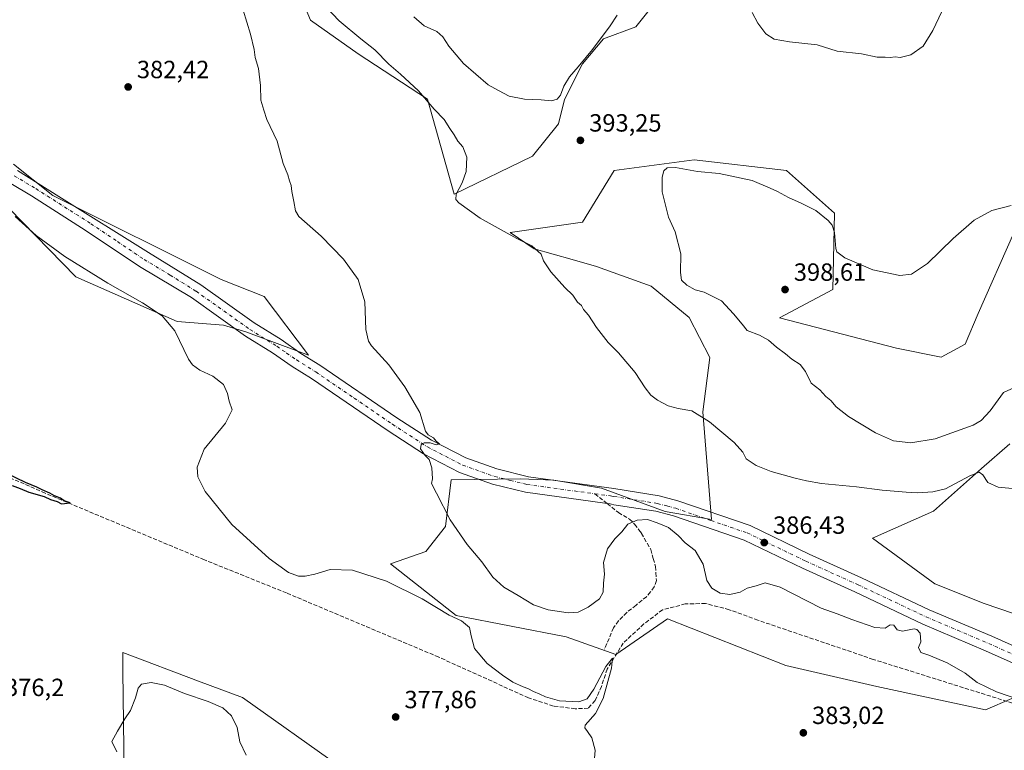
# Model space of a CAD drawing. Units: metres. Extents: x 597475 to 600929, y 4710609 to 4712971.
# Drawn here: x 599155 to 599551, y 4711235 to 4711530 of the extents above; entities that cross this region are included whole.
import ezdxf

# ---------------------------------------------------------------- set-up
doc = ezdxf.new("R2010")
doc.units = ezdxf.units.M
doc.header["$MEASUREMENT"] = 0
doc.linetypes.add('DGN Style 3', pattern=[2.307223458686699, 1.648016756204785, -0.6592067024819142])
doc.linetypes.add('DGN Style 4', pattern=[2.6384748266838614, 1.318413404963828, -0.6592067024819142, 0.001648016756204785, -0.6592067024819142])
for name, color, linetype, lineweight in [('Corriente artificial lineal', 4, 'DGN Style 3', 13), ('Cultivos herbáceos CxS', 92, 'Continuous', 0), ('Curva de nivel maestra', 30, 'Continuous', 30), ('Curva de nivel normal', 30, 'Continuous', 0), ('Matorral CxS', 135, 'Continuous', 0), ('Núcleo urbano CxS', 7, 'Continuous', 0), ('Pista no pavimentada Cxs', 111, 'Continuous', 0), ('Pista no pavimentada eje', 91, 'DGN Style 4', 0), ('Punto de cota en terreno', 7, 'Continuous', 0), ('Rótulo de punto de cota en terreno', 7, 'Continuous', 0), ('Senda', 7, 'DGN Style 3', 0), ('Senda no paivmentada conexión', 7, 'DGN Style 3', 0)]:
    doc.layers.add(name, color=color, linetype=linetype, lineweight=lineweight)
doc.styles.add('Style-Arial', font='txt')

# ---------------------------------------------------------------- blocks, each defined once
blk = doc.blocks.new('*U15')
at = {"layer": 'Matorral CxS', "color": 135, "linetype": 'Continuous', "lineweight": 0}
for points in [[(599418.7027000004, 4711546.410700001, 393.6088000000018), (599402.9990999997, 4711526.6919, 394.0133999999962), (599390.1063000001, 4711521.833100001, 395.5402000000031), (599381.5270999996, 4711511.812100001, 395.7333999999973), (599374.3778999997, 4711497.497300001, 395.2715000000026), (599371.8777000001, 4711487.612299999, 393.9109000000026), (599361.5093, 4711474.592499999, 392.5498999999982), (599329.9370999997, 4711459.3157, 389.4763999999996), (599319.2368999999, 4711497.6337, 390.2946999999986), (599291.3120999997, 4711515.7961, 388.9312999999966), (599272.0100999996, 4711529.396299999, 387.6168000000035), (599259.1430000003, 4711560.174100001, 387.2265000000043)], [(599152.5232999995, 4711471.377699999, 380.2620000000024), (599168.3822999997, 4711458.7555, 381.5424999999959), (599236.1215000004, 4711425.016899999, 384.4233999999997), (599253.4435000002, 4711418.069700001, 384.1394), (599271.3164999997, 4711394.4485, 383.0691999999981), (599246.0191000003, 4711403.842700001, 382.6548999999941), (599237.0012999997, 4711406.616699999, 382.2636999999959), (599218.4145000001, 4711408.049100001, 380.5960999999952), (599177.5456999998, 4711426.093499999, 379.4544000000024), (599139.9342999998, 4711464.580700001, 379.5415000000066)]]:
    blk.add_polyline3d(points, dxfattribs=at)
blk = doc.blocks.new('5PATER')
at = {"layer": 'Núcleo urbano CxS', "linetype": 'Continuous', "lineweight": 0}
h = blk.add_hatch(color=51, dxfattribs=at)
edge = h.paths.add_edge_path()
edge.add_ellipse((0, 0), major_axis=(-0.1095731443231308, -0.1110710700762829), ratio=0.9994222409660322, start_angle=0, end_angle=360)

msp = doc.modelspace()

# ---------------------------------------------------------------- linework, layer by layer
at = {"layer": 'Corriente artificial lineal', "color": 4, "linetype": 'DGN Style 3', "lineweight": 13}
msp.add_polyline3d([(599563.5401, 4711251.610099999, 385.1324000000022), (599498.6201, 4711272.0101, 383.5910000000004), (599452.2200999996, 4711287.770099999, 383.0084999999963), (599440.6601, 4711292.0101, 383.5124999999971), (599431.1001000004, 4711294.5001, 383.1918000000005), (599422.9801000003, 4711294.340100001, 382.4856), (599413.8201000001, 4711291.940099999, 382.3555000000051), (599406.3400999998, 4711286.2601, 382.0013999999938), (599397.9801000003, 4711278.5801, 381.4903000000049), (599391.5000999998, 4711268.100099999, 380.7780999999959), (599389.2200999996, 4711261.140100001, 380.6346999999951), (599386.7001, 4711255.380100001, 380.1692999999942), (599383.8601000002, 4711252.340100001, 380.0139999999956), (599378.6201, 4711252.100099999, 379.9980999999971), (599369.8601000002, 4711253.220100001, 380.0515000000014), (599359.8601000002, 4711256.5001, 379.9539999999979), (599323.7001, 4711272.9001, 379.107799999998), (599262.4200999998, 4711298.7401, 377.9878000000026), (599229.3701, 4711312.0801, 377.116200000004), (599165.2200999996, 4711338.9301, 375.8711000000039), (599124.0100999996, 4711356.9901, 374.8647000000055)], dxfattribs=at)
at = {"layer": 'Cultivos herbáceos CxS', "color": 92, "linetype": 'Continuous', "lineweight": 0}
for points in [[(599259.1430000003, 4711560.174100001, 387.2265000000043), (599272.0100999996, 4711529.396299999, 387.6168000000035), (599291.3120999997, 4711515.7961, 388.9312999999966), (599319.2368999999, 4711497.6337, 390.2946999999986), (599329.9370999997, 4711459.3157, 389.4763999999996), (599361.5093, 4711474.592499999, 392.5498999999982), (599371.8777000001, 4711487.612299999, 393.9109000000026), (599374.3778999997, 4711497.497300001, 395.2715000000026), (599381.5270999996, 4711511.812100001, 395.7333999999973), (599390.1063000001, 4711521.833100001, 395.5402000000031), (599402.9990999997, 4711526.6919, 394.0133999999962), (599418.7027000004, 4711546.410700001, 393.6088000000018)], [(599259.1430000003, 4711560.174100001, 387.2265000000043), (599272.0100999996, 4711529.396299999, 387.6168000000035), (599291.3120999997, 4711515.7961, 388.9312999999966), (599319.2368999999, 4711497.6337, 390.2946999999986), (599329.9370999997, 4711459.3157, 389.4763999999996), (599361.5093, 4711474.592499999, 392.5498999999982), (599371.8777000001, 4711487.612299999, 393.9109000000026), (599374.3778999997, 4711497.497300001, 395.2715000000026), (599381.5270999996, 4711511.812100001, 395.7333999999973), (599390.1063000001, 4711521.833100001, 395.5402000000031), (599402.9990999997, 4711526.6919, 394.0133999999962), (599418.7027000004, 4711546.410700001, 393.6088000000018)], [(599139.9342999998, 4711464.580700001, 379.5415000000066), (599177.5456999998, 4711426.093499999, 379.4544000000024), (599218.4145000001, 4711408.049100001, 380.5960999999952), (599237.0012999997, 4711406.616699999, 382.2636999999959), (599246.0191000003, 4711403.842700001, 382.6548999999941), (599271.3164999997, 4711394.4485, 383.0691999999981), (599253.4435000002, 4711418.069700001, 384.1394), (599236.1215000004, 4711425.016899999, 384.4233999999997), (599168.3822999997, 4711458.7555, 381.5424999999959), (599152.5232999995, 4711471.377699999, 380.2620000000024)], [(599139.9342999998, 4711464.580700001, 379.5415000000066), (599177.5456999998, 4711426.093499999, 379.4544000000024), (599218.4145000001, 4711408.049100001, 380.5960999999952), (599237.0012999997, 4711406.616699999, 382.2636999999959), (599246.0191000003, 4711403.842700001, 382.6548999999941), (599271.3164999997, 4711394.4485, 383.0691999999981), (599253.4435000002, 4711418.069700001, 384.1394), (599236.1215000004, 4711425.016899999, 384.4233999999997), (599168.3822999997, 4711458.7555, 381.5424999999959), (599152.5232999995, 4711471.377699999, 380.2620000000024)], [(599555.2248999998, 4711443.7675, 397.561600000001), (599540.8432999998, 4711411.276500001, 396.587400000004), (599535.6952999998, 4711398.944700001, 397.2010000000009), (599525.9342999998, 4711393.709899999, 397.385500000004), (599508.0613000002, 4711397.289100001, 397.2747999999993), (599460.8784999996, 4711409.4575, 397.4612000000052), (599482.3255000003, 4711420.909299999, 396.8794999999955), (599483.0411, 4711451.6873, 393.8613999999943), (599463.7392999995, 4711468.865499999, 393.4539999999979), (599426.5645000003, 4711473.160700001, 394.1193999999959), (599394.3942999998, 4711468.8661, 393.9523999999947), (599381.5261000004, 4711448.109099999, 392.8931000000011), (599352.4719000002, 4711443.8937, 390.7648999999947), (599362.1410999997, 4711437.2775, 390.4091000000044), (599377.4187000003, 4711432.965299999, 390.7526000000071), (599387.2827000003, 4711430.181299999, 391.1386999999959), (599409.2805000005, 4711422.300899999, 392.9786000000022), (599424.5044999998, 4711409.649700001, 393.0850000000065), (599432.8951000003, 4711393.4967, 392.7410999999993), (599429.9726999998, 4711371.711100001, 390.5004999999946), (599433.5481000004, 4711328.3181, 386.6301999999997), (599414.8031000001, 4711331.5591, 386.5939000000071), (599389.2231000002, 4711340.9345, 387.1975999999996), (599370.0422999999, 4711344.093699999, 387.5987000000023), (599356.5663000002, 4711344.695900001, 387.2296000000061), (599328.6942999996, 4711344.2531, 385.5532999999996), (599326.4329000004, 4711325.485099999, 384.7452999999951), (599318.5698999995, 4711315.464299999, 383.3420999999944), (599304.2717000004, 4711310.454500001, 381.5268999999971), (599330.7225000003, 4711289.6961, 380.434500000003), (599375.0453000005, 4711281.106699999, 382.6714000000065), (599395.0623000005, 4711273.9497, 381.2455000000046), (599415.7944999998, 4711288.2643, 381.972299999994), (599463.5091000004, 4711269.5657, 382.9088000000047), (599500.1518999999, 4711261.0645, 383.6958000000013), (599543.8646999998, 4711251.689099999, 384.6342000000004), (599554.3799000002, 4711256.239900001, 385.3457000000053)], [(599555.2248999998, 4711443.7675, 397.561600000001), (599540.8432999998, 4711411.276500001, 396.587400000004), (599535.6952999998, 4711398.944700001, 397.2010000000009), (599525.9342999998, 4711393.709899999, 397.385500000004), (599508.0613000002, 4711397.289100001, 397.2747999999993), (599460.8784999996, 4711409.4575, 397.4612000000052), (599482.3255000003, 4711420.909299999, 396.8794999999955), (599483.0411, 4711451.6873, 393.8613999999943), (599463.7392999995, 4711468.865499999, 393.4539999999979), (599426.5645000003, 4711473.160700001, 394.1193999999959), (599394.3942999998, 4711468.8661, 393.9523999999947), (599381.5261000004, 4711448.109099999, 392.8931000000011), (599352.4719000002, 4711443.8937, 390.7648999999947), (599362.1410999997, 4711437.2775, 390.4091000000044), (599377.4187000003, 4711432.965299999, 390.7526000000071), (599387.2827000003, 4711430.181299999, 391.1386999999959), (599409.2805000005, 4711422.300899999, 392.9786000000022), (599424.5044999998, 4711409.649700001, 393.0850000000065), (599432.8951000003, 4711393.4967, 392.7410999999993), (599429.9726999998, 4711371.711100001, 390.5004999999946), (599433.5481000004, 4711328.3181, 386.6301999999997), (599414.8031000001, 4711331.5591, 386.5939000000071), (599389.2231000002, 4711340.9345, 387.1975999999996), (599370.0422999999, 4711344.093699999, 387.5987000000023), (599356.5663000002, 4711344.695900001, 387.2296000000061), (599328.6942999996, 4711344.2531, 385.5532999999996), (599326.4329000004, 4711325.485099999, 384.7452999999951), (599318.5698999995, 4711315.464299999, 383.3420999999944), (599304.2717000004, 4711310.454500001, 381.5268999999971), (599330.7225000003, 4711289.6961, 380.434500000003), (599375.0453000005, 4711281.106699999, 382.6714000000065), (599395.0623000005, 4711273.9497, 381.2455000000046), (599415.7944999998, 4711288.2643, 381.972299999994), (599463.5091000004, 4711269.5657, 382.9088000000047), (599500.1518999999, 4711261.0645, 383.6958000000013), (599543.8646999998, 4711251.689099999, 384.6342000000004), (599554.3799000002, 4711256.239900001, 385.3457000000053)], [(599555.1310999999, 4711290.484300001, 386.8886999999959), (599543.2543000003, 4711294.443299999, 386.2437000000064), (599523.4599000001, 4711302.361300001, 386.4149999999936), (599498.3869000003, 4711320.8365, 387.4291999999987), (599522.9080999997, 4711331.6281, 389.2372000000032), (599542.2105, 4711348.8059, 391.3934000000008), (599553.6486999998, 4711358.8267, 392.4988000000012)], [(599553.6486999998, 4711358.8267, 392.4988000000012), (599542.2105, 4711348.8059, 391.3934000000008), (599522.9080999997, 4711331.6281, 389.2372000000032), (599498.3869000003, 4711320.8365, 387.4291999999987), (599523.4599000001, 4711302.361300001, 386.4149999999936), (599543.2543000003, 4711294.443299999, 386.2437000000064), (599555.1310999999, 4711290.484300001, 386.8886999999959)], [(599284.0674999999, 4711228.727700001, 378.3736000000063), (599244.6919, 4711256.6121, 377.5966999999946), (599227.0459000003, 4711263.2523, 377.699099999998), (599196.4681000002, 4711274.758500001, 376.8938999999955), (599196.5657000003, 4711267.213099999, 377.4636000000028), (599197.0992999999, 4711225.9167, 379.4713000000047)], [(599368.9578999998, 4711186.2797, 381.010500000004), (599341.5220999997, 4711204.5253, 379.6156000000047), (599303.9760999996, 4711219.875700001, 378.8181000000041), (599284.0674999999, 4711228.727700001, 378.3736000000063), (599244.6919, 4711256.6121, 377.5966999999946), (599227.0459000003, 4711263.2523, 377.699099999998), (599196.4681000002, 4711274.758500001, 376.8938999999955), (599196.5657000003, 4711267.213099999, 377.4636000000028), (599197.0992999999, 4711225.9167, 379.4713000000047), (599200.8311000001, 4711207.181700001, 379.0247999999993), (599207.5148999998, 4711190.007300001, 380.0625)]]:
    msp.add_polyline3d(points, dxfattribs=at)
at = {"layer": 'Curva de nivel maestra', "color": 30, "linetype": 'Continuous', "lineweight": 30, "elevation": 375, "flags": 128}
msp.add_lwpolyline([(599151.9500000002, 4711341.9801), (599155.2199999997, 4711340.850099999), (599158.6500000004, 4711339.350099999), (599164.8700000001, 4711337.540100001), (599167.4600000001, 4711336.360099999), (599170.0199999996, 4711335.5801), (599171.8799999999, 4711334.590100001), (599175.29, 4711335.0001), (599172.9600000001, 4711335.860099999), (599171.3700000001, 4711336.9301), (599168.9500000002, 4711337.840100001), (599167.0999999996, 4711338.920100001), (599164, 4711340.2401), (599161.9000000004, 4711341.380100001), (599157.3300000001, 4711343.2301), (599146.2699999996, 4711348.4901)], dxfattribs=at)
at = {"layer": 'Curva de nivel normal', "color": 30, "linetype": 'Continuous', "lineweight": 0, "flags": 128}
for points, elevation in [([(599449.8399999999, 4711532.4301), (599452.1200000001, 4711528.1501), (599455.3899999997, 4711523.8201), (599458.75, 4711521.710100001), (599464.8700000001, 4711520.6501), (599476.0800000001, 4711519.5001), (599484.1399999997, 4711516.9301), (599493.9000000004, 4711515.8201), (599500.2300000006, 4711514.4801), (599503.3799999999, 4711514.540100001), (599505.5099999999, 4711514.390100001), (599507.4199999999, 4711514.5701), (599509.4699999997, 4711514.390100001), (599513.75, 4711515.470100001), (599518.7000000002, 4711518.960100001), (599522.6799999997, 4711525.2301), (599532.3600000005, 4711545.7601)], 390), ([(599558.8300000001, 4711340.460100001), (599548.9000000004, 4711341.340100001), (599544.7699999996, 4711343.200099999), (599542.7000000002, 4711346.2401), (599541.3499999996, 4711347.3301), (599537.5800000001, 4711345.840100001), (599527.7999999998, 4711340.620100001), (599522.5800000001, 4711339.520099999), (599516.5099999999, 4711339.020099999), (599511.8399999999, 4711339.360099999), (599502.1799999997, 4711340.130100001), (599491.8399999999, 4711341.460100001), (599477.8399999999, 4711342.790100001), (599471.7400000002, 4711343.9101), (599467.1500000004, 4711344.970100001), (599457.5199999996, 4711347.600099999), (599451.54, 4711350.090100001), (599447.5099999999, 4711352.710100001), (599446.0800000001, 4711355.420100001), (599442.6699999999, 4711359.270099999), (599432.7300000006, 4711367.6601), (599425.54, 4711372.140100001), (599420.0700000003, 4711373.0001), (599416.1299999999, 4711374.0601), (599411.7300000006, 4711376.3201), (599409.1100000005, 4711378.440099999), (599406.8499999996, 4711381.380100001), (599402.8399999999, 4711387.450099999), (599396.0899999999, 4711395.450099999), (599391.9800000006, 4711399.6501), (599387.25, 4711405.6601), (599384.0300000003, 4711410.610099999), (599381.9400000004, 4711412.840100001), (599381.2000000002, 4711414.530099999), (599379.5599999996, 4711415.840100001), (599377.6299999999, 4711418.630100001), (599374.5099999999, 4711421.670100001), (599368.8200000003, 4711428.0701), (599365.9400000004, 4711432.440099999), (599364.9199999999, 4711435.100099999), (599361.2400000002, 4711438.5601), (599355.0999999996, 4711441.440099999), (599350.0999999996, 4711444.300100001), (599340.3799999999, 4711449.6801), (599331.7800000003, 4711455.880100001), (599330.6500000004, 4711457.190099999), (599330.75, 4711459.3201), (599333.2000000002, 4711463.860099999), (599334.7199999997, 4711468.5101), (599335, 4711474.2401), (599333.4500000002, 4711478.360099999), (599331.3899999997, 4711480.630100001), (599329.9600000001, 4711483.190099999), (599328.1600000003, 4711485.7301), (599325.8899999997, 4711489.3201), (599321.8899999997, 4711493.5801), (599315.5, 4711500.890100001), (599308.3399999999, 4711507.620100001), (599303.5499999998, 4711511.630100001), (599297.9600000001, 4711517.420100001), (599292.3600000005, 4711521.840100001), (599283.6500000004, 4711529.110099999), (599278.4199999999, 4711534.610099999)], 390), ([(599558.5, 4711255.380100001), (599548.2400000002, 4711258.940099999), (599540.4500000002, 4711262.6601), (599535.6799999997, 4711266.380100001), (599528.3499999996, 4711270.640100001), (599521.0700000003, 4711273.700099999), (599517.7599999999, 4711274.700099999), (599516.9299999997, 4711276.720100001), (599517.8099999996, 4711279.120100001), (599517.4800000006, 4711282.5001), (599516.2199999997, 4711284.0801), (599515.0800000001, 4711284.3201), (599510.3600000005, 4711283.300100001), (599508.2599999999, 4711283.880100001), (599506.8799999999, 4711285.7301), (599505.4000000004, 4711285.870100001), (599503.4000000004, 4711284.600099999), (599499.2999999998, 4711284.8301), (599490.04, 4711287.9901), (599484.1100000005, 4711290.390100001), (599477.6200000001, 4711292.640100001), (599461.1200000001, 4711301.090100001), (599455.1900000004, 4711302.860099999), (599451.5199999996, 4711301.5601), (599447.8499999996, 4711300.690099999), (599445.0199999996, 4711299.0001), (599440.9000000004, 4711298.170100001), (599437.0599999996, 4711298.6601), (599433.7100000001, 4711300.6501), (599431.6699999999, 4711303.770099999), (599430.1200000001, 4711310.4001), (599426.9199999999, 4711315.880100001), (599422.8600000005, 4711318.9001), (599420.1200000001, 4711321.920100001), (599416.1900000004, 4711325.140100001), (599411.6900000004, 4711327.0001), (599407.7000000002, 4711328.370100001), (599403.5599999996, 4711328.0801), (599399.8499999996, 4711326.460100001), (599397.3700000001, 4711323.340100001), (599394.5700000003, 4711320.5101), (599391.5899999999, 4711316.460100001), (599390.0099999999, 4711311.0101), (599390.4600000001, 4711306.3301), (599390.0800000001, 4711302.6801), (599389.8799999999, 4711299.120100001), (599388.4299999997, 4711296.4301), (599383.8200000003, 4711293.020099999), (599379.7999999998, 4711291.030099999), (599375.8200000003, 4711290.7501), (599367.7400000002, 4711292.0001), (599361.8099999996, 4711293.950099999), (599355.6399999997, 4711297.7601), (599349.8899999997, 4711301.030099999), (599345.5199999996, 4711305.120100001), (599341.1100000005, 4711311.2301), (599335.1900000004, 4711318.2401), (599328.3200000003, 4711328.2401), (599322.7400000002, 4711338.860099999), (599320.79, 4711342.8201), (599321.2400000002, 4711344.690099999), (599320.9000000004, 4711349.0701), (599319.7999999998, 4711352.450099999), (599318.1900000004, 4711354.110099999), (599316.3399999999, 4711356.7601), (599316.5800000001, 4711358.5801), (599317.8099999996, 4711359.2401), (599320.1900000004, 4711359.200099999), (599322.6299999999, 4711358.440099999), (599323.9600000001, 4711358.7501), (599322.6600000003, 4711359.920100001), (599321.6100000005, 4711361.190099999), (599319.5, 4711362.420100001), (599318.4400000004, 4711363.860099999), (599316.1600000003, 4711371.4101), (599310.1100000005, 4711381.700099999), (599303.6600000003, 4711390.610099999), (599296.6900000004, 4711398.200099999), (599295.4100000003, 4711400.1801), (599294.4100000003, 4711404.8101), (599293.9800000006, 4711415.9001), (599291.25, 4711424.940099999), (599285.3200000003, 4711433.140100001), (599276.3399999999, 4711442.420100001), (599267.3200000003, 4711450.360099999), (599266.0199999996, 4711452.600099999), (599265.3300000001, 4711456.420100001), (599264.6200000001, 4711460.440099999), (599264.3099999996, 4711462.7501), (599263.5599999996, 4711464.6801), (599262.8899999997, 4711467.0801), (599261.0599999996, 4711471.7301), (599258.6200000001, 4711480.600099999), (599254.5199999996, 4711489.390100001), (599253.3300000001, 4711493.120100001), (599252.1299999999, 4711497.220100001), (599251.9500000002, 4711503.0801), (599251.1299999999, 4711509.9101), (599249.8499999996, 4711514.4001), (599249.4400000004, 4711517.5101), (599247.9699999997, 4711523.780099999), (599244.9699999997, 4711533.450099999)], 385), ([(599313.6200000001, 4711530.7601), (599317.8700000001, 4711527.120100001), (599322.9400000004, 4711524.840100001), (599325.4199999999, 4711522.620100001), (599327.7400000002, 4711518.960100001), (599333.6699999999, 4711511.9001), (599343.6100000005, 4711503.3201), (599347.7699999996, 4711501.0001), (599352.0199999996, 4711498.780099999), (599358.2599999999, 4711497.5801), (599364.9400000004, 4711497.340100001), (599369.1100000005, 4711496.940099999), (599371.3799999999, 4711497.620100001), (599372.7400000002, 4711499.2301), (599374.1100000005, 4711502.7601), (599376.3300000001, 4711506.620100001), (599379.8700000001, 4711510.550100001), (599385.5800000001, 4711517.620100001), (599392.6900000004, 4711527.090100001), (599395.4900000002, 4711531.4301)], 395.0000000000001), ([(599557.25, 4711382.210100001), (599551.0800000001, 4711379.4001), (599545.7300000006, 4711372.030099999), (599542.0599999996, 4711368.120100001), (599538.8399999999, 4711366.3101), (599523.5300000003, 4711360.780099999), (599513.7599999999, 4711359.190099999), (599506.7400000002, 4711360.020099999), (599499.5199999996, 4711363.2301), (599488.6299999999, 4711369.850099999), (599483.7300000006, 4711373.700099999), (599481.5099999999, 4711376.190099999), (599479.5099999999, 4711377.9001), (599477.1399999997, 4711380.540100001), (599473.6699999999, 4711383.270099999), (599471.3700000001, 4711387.970100001), (599469.1799999997, 4711390.780099999), (599465.9000000004, 4711392.8301), (599463.3499999996, 4711395.090100001), (599459.7300000006, 4711397.7501), (599456.5, 4711400.5601), (599452.79, 4711402.540100001), (599447.9299999997, 4711404.360099999), (599445.8799999999, 4711407.0101), (599442.4000000004, 4711411.100099999), (599437.5800000001, 4711416.4001), (599430.6100000005, 4711419.920100001), (599426.9500000002, 4711420.840100001), (599423.6399999997, 4711422.610099999), (599421.5, 4711424.7401), (599421.0700000003, 4711427.8101), (599421.1500000004, 4711435.2601), (599418.9100000003, 4711444.140100001), (599416.2000000002, 4711450.120100001), (599415.2300000006, 4711453.790100001), (599413.6600000003, 4711460.2501), (599413.6799999997, 4711466.140100001), (599414.3600000005, 4711468.690099999), (599415.6399999997, 4711469.9801), (599419.04, 4711470.0001), (599427.8499999996, 4711468.390100001), (599436.6600000003, 4711467.5801), (599449.8799999999, 4711464.800100001), (599457.0800000001, 4711461.670100001), (599460.0999999996, 4711460.350099999), (599464.5499999998, 4711458.040100001), (599469.6799999997, 4711455.6801), (599475.5099999999, 4711452.770099999), (599480.4699999997, 4711448.6801), (599482.0700000003, 4711446.8201), (599483.0199999996, 4711443.950099999), (599483.5499999998, 4711437.4801), (599484.0499999998, 4711436.0801), (599487.1399999997, 4711433.7301), (599498.54, 4711428.800100001), (599509.3200000003, 4711426.5601), (599514.0800000001, 4711427.0601), (599520.5099999999, 4711431.340100001), (599530.8399999999, 4711441.520099999), (599539.2199999997, 4711448.8101), (599546.3300000001, 4711452.710100001), (599554.2100000001, 4711454.720100001)], 395), ([(599385.9699999997, 4711227.050100001), (599386.6200000001, 4711235.4801), (599385.2999999998, 4711240.420100001), (599383.5599999996, 4711242.9301), (599382.4900000002, 4711244.390100001), (599382.7000000002, 4711245.450099999), (599386.8099999996, 4711250.1601), (599389.9400000004, 4711256.2501), (599393.2800000003, 4711268.420100001), (599393.6200000001, 4711272.4801), (599390.9400000004, 4711269.140100001), (599386.2000000002, 4711260.020099999), (599383.5199999996, 4711256.0601), (599380.1600000003, 4711254.920100001), (599372.3099999996, 4711255.2401), (599366.6399999997, 4711256.9001), (599364.4400000004, 4711258.030099999), (599361.7999999998, 4711259.0001), (599359.54, 4711260.220100001), (599357.6399999997, 4711261.0001), (599353.5300000003, 4711262.790100001), (599349.3700000001, 4711265.630100001), (599343.1399999997, 4711270.4001), (599338.1699999999, 4711276.4301), (599336.7100000001, 4711281.420100001), (599336.0899999999, 4711284.8201), (599332.8600000005, 4711287.5701), (599327.9699999997, 4711289.8201), (599317.0199999996, 4711296.3101), (599302.6600000003, 4711303.4301), (599288.9800000006, 4711307.920100001), (599279.9400000004, 4711308.120100001), (599273.8700000001, 4711306.340100001), (599269.8700000001, 4711305.450099999), (599267.2100000001, 4711305.5001), (599263.2000000002, 4711306.9801), (599255.4600000001, 4711312.6601), (599240.4000000004, 4711326.300100001), (599229.6600000003, 4711339.5601), (599226.6799999997, 4711345.4801), (599226.4199999999, 4711349.4101), (599229.3099999996, 4711356.670100001), (599237.8200000003, 4711367.0801), (599240.54, 4711372.420100001), (599239.2999999998, 4711375.960100001), (599238.7199999997, 4711379.0101), (599237.0199999996, 4711382.6801), (599232.7800000003, 4711386.0101), (599227.54, 4711388.440099999), (599224.5899999999, 4711390.590100001), (599223.0099999999, 4711392.9101), (599217.4199999999, 4711404.3101), (599212.3799999999, 4711410.340100001), (599204.4199999999, 4711415.590100001), (599190.4400000004, 4711423.450099999), (599173.1900000004, 4711434.220100001), (599161.6200000001, 4711442.6601), (599153.1500000004, 4711450.300100001)], 380), ([(599194.1399999997, 4711234.8201), (599192.0800000001, 4711238.880100001), (599194.3700000001, 4711243.130100001), (599197.3700000001, 4711248.120100001), (599199.6600000003, 4711251.460100001), (599201.6500000004, 4711256.460100001), (599202.6799999997, 4711260.340100001), (599204.0899999999, 4711262.030099999), (599207.8600000005, 4711262.6501), (599213.3600000005, 4711261.600099999), (599221.3600000005, 4711258.2601), (599230.8300000001, 4711255.0701), (599236.8300000001, 4711252.420100001), (599240.2999999998, 4711249.3101), (599242.5999999996, 4711244.610099999), (599243.5899999999, 4711238.840100001), (599246.1600000003, 4711233.4101)], 380)]:
    msp.add_lwpolyline(points, dxfattribs=dict(at, elevation=elevation))
at = {"layer": 'Matorral CxS', "color": 135, "linetype": 'Continuous', "lineweight": 0}
for points in [[(599259.1430000003, 4711560.174100001, 387.2265000000043), (599272.0100999996, 4711529.396299999, 387.6168000000035), (599291.3120999997, 4711515.7961, 388.9312999999966), (599319.2368999999, 4711497.6337, 390.2946999999986), (599329.9370999997, 4711459.3157, 389.4763999999996), (599361.5093, 4711474.592499999, 392.5498999999982), (599371.8777000001, 4711487.612299999, 393.9109000000026), (599374.3778999997, 4711497.497300001, 395.2715000000026), (599381.5270999996, 4711511.812100001, 395.7333999999973), (599390.1063000001, 4711521.833100001, 395.5402000000031), (599402.9990999997, 4711526.6919, 394.0133999999962), (599418.7027000004, 4711546.410700001, 393.6088000000018)], [(599139.9342999998, 4711464.580700001, 379.5415000000066), (599177.5456999998, 4711426.093499999, 379.4544000000024), (599218.4145000001, 4711408.049100001, 380.5960999999952), (599237.0012999997, 4711406.616699999, 382.2636999999959), (599246.0191000003, 4711403.842700001, 382.6548999999941), (599271.3164999997, 4711394.4485, 383.0691999999981), (599253.4435000002, 4711418.069700001, 384.1394), (599236.1215000004, 4711425.016899999, 384.4233999999997), (599168.3822999997, 4711458.7555, 381.5424999999959), (599152.5232999995, 4711471.377699999, 380.2620000000024)], [(599554.3799000002, 4711256.239900001, 385.3457000000053), (599543.8646999998, 4711251.689099999, 384.6342000000004), (599500.1518999999, 4711261.0645, 383.6958000000013), (599463.5091000004, 4711269.5657, 382.9088000000047), (599415.7944999998, 4711288.2643, 381.972299999994), (599395.0623000005, 4711273.9497, 381.2455000000046), (599375.0453000005, 4711281.106699999, 382.6714000000065), (599330.7225000003, 4711289.6961, 380.434500000003), (599304.2717000004, 4711310.454500001, 381.5268999999971), (599318.5698999995, 4711315.464299999, 383.3420999999944), (599326.4329000004, 4711325.485099999, 384.7452999999951), (599328.6942999996, 4711344.2531, 385.5532999999996), (599356.5663000002, 4711344.695900001, 387.2296000000061), (599370.0422999999, 4711344.093699999, 387.5987000000023), (599389.2231000002, 4711340.9345, 387.1975999999996), (599414.8031000001, 4711331.5591, 386.5939000000071), (599433.5481000004, 4711328.3181, 386.6301999999997), (599429.9726999998, 4711371.711100001, 390.5004999999946), (599432.8951000003, 4711393.4967, 392.7410999999993), (599424.5044999998, 4711409.649700001, 393.0850000000065), (599409.2805000005, 4711422.300899999, 392.9786000000022), (599387.2827000003, 4711430.181299999, 391.1386999999959), (599377.4187000003, 4711432.965299999, 390.7526000000071), (599362.1410999997, 4711437.2775, 390.4091000000044), (599352.4719000002, 4711443.8937, 390.7648999999947), (599381.5261000004, 4711448.109099999, 392.8931000000011), (599394.3942999998, 4711468.8661, 393.9523999999947), (599426.5645000003, 4711473.160700001, 394.1193999999959), (599463.7392999995, 4711468.865499999, 393.4539999999979), (599483.0411, 4711451.6873, 393.8613999999943), (599482.3255000003, 4711420.909299999, 396.8794999999955), (599460.8784999996, 4711409.4575, 397.4612000000052), (599508.0613000002, 4711397.289100001, 397.2747999999993), (599525.9342999998, 4711393.709899999, 397.385500000004), (599535.6952999998, 4711398.944700001, 397.2010000000009), (599540.8432999998, 4711411.276500001, 396.587400000004), (599555.2248999998, 4711443.7675, 397.561600000001)], [(599555.2248999998, 4711443.7675, 397.561600000001), (599540.8432999998, 4711411.276500001, 396.587400000004), (599535.6952999998, 4711398.944700001, 397.2010000000009), (599525.9342999998, 4711393.709899999, 397.385500000004), (599508.0613000002, 4711397.289100001, 397.2747999999993), (599460.8784999996, 4711409.4575, 397.4612000000052), (599482.3255000003, 4711420.909299999, 396.8794999999955), (599483.0411, 4711451.6873, 393.8613999999943), (599463.7392999995, 4711468.865499999, 393.4539999999979), (599426.5645000003, 4711473.160700001, 394.1193999999959), (599394.3942999998, 4711468.8661, 393.9523999999947), (599381.5261000004, 4711448.109099999, 392.8931000000011), (599352.4719000002, 4711443.8937, 390.7648999999947), (599362.1410999997, 4711437.2775, 390.4091000000044), (599377.4187000003, 4711432.965299999, 390.7526000000071), (599387.2827000003, 4711430.181299999, 391.1386999999959), (599409.2805000005, 4711422.300899999, 392.9786000000022), (599424.5044999998, 4711409.649700001, 393.0850000000065), (599432.8951000003, 4711393.4967, 392.7410999999993), (599429.9726999998, 4711371.711100001, 390.5004999999946), (599433.5481000004, 4711328.3181, 386.6301999999997), (599414.8031000001, 4711331.5591, 386.5939000000071), (599389.2231000002, 4711340.9345, 387.1975999999996), (599370.0422999999, 4711344.093699999, 387.5987000000023), (599356.5663000002, 4711344.695900001, 387.2296000000061), (599328.6942999996, 4711344.2531, 385.5532999999996), (599326.4329000004, 4711325.485099999, 384.7452999999951), (599318.5698999995, 4711315.464299999, 383.3420999999944), (599304.2717000004, 4711310.454500001, 381.5268999999971), (599330.7225000003, 4711289.6961, 380.434500000003), (599375.0453000005, 4711281.106699999, 382.6714000000065), (599395.0623000005, 4711273.9497, 381.2455000000046), (599415.7944999998, 4711288.2643, 381.972299999994), (599463.5091000004, 4711269.5657, 382.9088000000047), (599500.1518999999, 4711261.0645, 383.6958000000013), (599543.8646999998, 4711251.689099999, 384.6342000000004), (599554.3799000002, 4711256.239900001, 385.3457000000053)], [(599553.6486999998, 4711358.8267, 392.4988000000012), (599542.2105, 4711348.8059, 391.3934000000008), (599522.9080999997, 4711331.6281, 389.2372000000032), (599498.3869000003, 4711320.8365, 387.4291999999987), (599523.4599000001, 4711302.361300001, 386.4149999999936), (599543.2543000003, 4711294.443299999, 386.2437000000064), (599555.1310999999, 4711290.484300001, 386.8886999999959)], [(599553.6486999998, 4711358.8267, 392.4988000000012), (599542.2105, 4711348.8059, 391.3934000000008), (599522.9080999997, 4711331.6281, 389.2372000000032), (599498.3869000003, 4711320.8365, 387.4291999999987), (599523.4599000001, 4711302.361300001, 386.4149999999936), (599543.2543000003, 4711294.443299999, 386.2437000000064), (599555.1310999999, 4711290.484300001, 386.8886999999959)], [(599197.0992999999, 4711225.9167, 379.4713000000047), (599196.5657000003, 4711267.213099999, 377.4636000000028), (599196.4681000002, 4711274.758500001, 376.8938999999955), (599227.0459000003, 4711263.2523, 377.699099999998), (599244.6919, 4711256.6121, 377.5966999999946), (599284.0674999999, 4711228.727700001, 378.3736000000063)], [(599368.9578999998, 4711186.2797, 381.010500000004), (599341.5220999997, 4711204.5253, 379.6156000000047), (599303.9760999996, 4711219.875700001, 378.8181000000041), (599284.0674999999, 4711228.727700001, 378.3736000000063), (599244.6919, 4711256.6121, 377.5966999999946), (599227.0459000003, 4711263.2523, 377.699099999998), (599196.4681000002, 4711274.758500001, 376.8938999999955), (599196.5657000003, 4711267.213099999, 377.4636000000028), (599197.0992999999, 4711225.9167, 379.4713000000047), (599200.8311000001, 4711207.181700001, 379.0247999999993), (599207.5148999998, 4711190.007300001, 380.0625)]]:
    msp.add_polyline3d(points, dxfattribs=at)
at = {"layer": 'Pista no pavimentada Cxs', "color": 111, "linetype": 'Continuous', "lineweight": 0}
for points in [[(599574.6001000004, 4711261.790100001, 386.9269000000059), (599543.8901000004, 4711275.4901, 386.5192999999999), (599518.5900999998, 4711286.2401, 386.0031000000017), (599491.2401000002, 4711299.1501, 386.4530999999988), (599470.1401000004, 4711308.6801, 386.3307999999961), (599446.6501000002, 4711319.9901, 386.5329999999958), (599418.1801000005, 4711329.790100001, 386.3188999999985), (599411.1001000004, 4711331.6601, 386.5040000000009), (599394.1841000002, 4711334.262900001, 386.9899000000005), (599393.2901, 4711334.460100001, 387.0397999999986), (599392.6744999997, 4711334.606899999, 387.0736000000034), (599391.5711000003, 4711334.731899999, 387.1187000000064), (599384.8601000002, 4711335.700099999, 387.4135999999999), (599358.6300999997, 4711339.3101, 387.7280000000028), (599345.3101000005, 4711342.5801, 386.959400000007), (599332.0601000005, 4711347.3101, 386.1291000000056), (599317.5601000005, 4711354.770099999, 385.395199999999), (599303.3501000004, 4711364.030099999, 384.5274000000064), (599272.4401000004, 4711385.110099999, 382.7715000000026), (599264.7001, 4711389.920100001, 382.5148999999947), (599256.7401000002, 4711395.450099999, 382.4910999999993), (599245.9501, 4711402.190099999, 382.4268000000012), (599224.1901000004, 4711417.6601, 382.8041999999987), (599203.2401000002, 4711430.190099999, 382.7212), (599181.7600999996, 4711444.610099999, 382.4912999999942), (599159.7200999996, 4711458.670100001, 381.3631000000024), (599142.3101000005, 4711469.030099999, 379.9814000000042)], [(599574.6001000004, 4711261.790100001, 386.9269000000059), (599543.8901000004, 4711275.4901, 386.5192999999999), (599518.5900999998, 4711286.2401, 386.0031000000017), (599491.2401000002, 4711299.1501, 386.4530999999988), (599470.1401000004, 4711308.6801, 386.3307999999961), (599446.6501000002, 4711319.9901, 386.5329999999958), (599418.1801000005, 4711329.790100001, 386.3188999999985), (599411.1001000004, 4711331.6601, 386.5040000000009), (599394.1841000002, 4711334.262900001, 386.9899000000005), (599393.2901, 4711334.460100001, 387.0397999999986), (599392.6744999997, 4711334.606899999, 387.0736000000034), (599391.5711000003, 4711334.731899999, 387.1187000000064), (599384.8601000002, 4711335.700099999, 387.4135999999999), (599358.6300999997, 4711339.3101, 387.7280000000028), (599345.3101000005, 4711342.5801, 386.959400000007), (599332.0601000005, 4711347.3101, 386.1291000000056), (599317.5601000005, 4711354.770099999, 385.395199999999), (599303.3501000004, 4711364.030099999, 384.5274000000064), (599272.4401000004, 4711385.110099999, 382.7715000000026), (599264.7001, 4711389.920100001, 382.5148999999947), (599256.7401000002, 4711395.450099999, 382.4910999999993), (599245.9501, 4711402.190099999, 382.4268000000012), (599224.1901000004, 4711417.6601, 382.8041999999987), (599203.2401000002, 4711430.190099999, 382.7212), (599181.7600999996, 4711444.610099999, 382.4912999999942), (599159.7200999996, 4711458.670100001, 381.3631000000024), (599142.3101000005, 4711469.030099999, 379.9814000000042)], [(599154.1278999997, 4711468.833100001, 380.670100000003), (599170.7966999998, 4711458.382099999, 381.8387999999977), (599206.9003, 4711435.860500001, 383.3616999999941), (599227.8601000002, 4711422.8201, 383.5032000000065), (599249.4600999998, 4711407.460100001, 383.0868000000046), (599260.2200999996, 4711400.7401, 383.0467000000062), (599268.1801000005, 4711395.220100001, 383.136599999998), (599275.9001000002, 4711390.420100001, 383.3269), (599306.8601000002, 4711369.300100001, 384.8243999999977), (599320.7401000002, 4711360.2601, 385.4174000000057), (599334.5800999999, 4711353.140100001, 386.1564999999973), (599347.1401000004, 4711348.6601, 386.8695000000007), (599359.8201000001, 4711345.540100001, 387.4236999999994), (599394.1401000004, 4711340.8201, 387.0146999999997), (599412.4200999998, 4711337.860099999, 386.7514999999985), (599420.0201000003, 4711335.860099999, 386.6751999999979), (599449.0601000005, 4711325.850099999, 387.1377999999968), (599472.8201000001, 4711314.4101, 386.5892000000022), (599493.9001000002, 4711304.890100001, 386.3614999999991), (599521.1801000005, 4711292.0101, 386.1741000000038), (599546.4200999998, 4711281.290100001, 386.5081000000064), (599577.2600999996, 4711267.530099999, 387.3591000000015)], [(599154.1278999997, 4711468.833100001, 380.670100000003), (599170.7966999998, 4711458.382099999, 381.8387999999977), (599206.9003, 4711435.860500001, 383.3616999999941), (599227.8601000002, 4711422.8201, 383.5032000000065), (599249.4600999998, 4711407.460100001, 383.0868000000046), (599260.2200999996, 4711400.7401, 383.0467000000062), (599268.1801000005, 4711395.220100001, 383.136599999998), (599275.9001000002, 4711390.420100001, 383.3269), (599306.8601000002, 4711369.300100001, 384.8243999999977), (599320.7401000002, 4711360.2601, 385.4174000000057), (599334.5800999999, 4711353.140100001, 386.1564999999973), (599347.1401000004, 4711348.6601, 386.8695000000007), (599359.8201000001, 4711345.540100001, 387.4236999999994), (599394.1401000004, 4711340.8201, 387.0146999999997), (599412.4200999998, 4711337.860099999, 386.7514999999985), (599420.0201000003, 4711335.860099999, 386.6751999999979), (599449.0601000005, 4711325.850099999, 387.1377999999968), (599472.8201000001, 4711314.4101, 386.5892000000022), (599493.9001000002, 4711304.890100001, 386.3614999999991), (599521.1801000005, 4711292.0101, 386.1741000000038), (599546.4200999998, 4711281.290100001, 386.5081000000064), (599577.2600999996, 4711267.530099999, 387.3591000000015)]]:
    msp.add_polyline3d(points, dxfattribs=at)
at = {"layer": 'Pista no pavimentada eje', "color": 91, "linetype": 'DGN Style 4', "lineweight": 0}
for points in [[(599152.7851, 4711466.725099999, 380.7041999999929), (599161.4901000002, 4711461.545100001, 381.3701000000001), (599183.6101000002, 4711447.4351, 382.7765000000072), (599194.3300999999, 4711440.235099999, 383.0264000000025), (599205.0701000001, 4711433.0251, 383.124100000001), (599215.5450999998, 4711426.7601, 383.1591999999946), (599226.0251000002, 4711420.2401, 383.1195000000007), (599247.7050999999, 4711404.825099999, 382.8163999999961), (599258.4801000003, 4711398.095100001, 382.9155000000028), (599262.4600999998, 4711395.335100001, 382.8916999999929), (599266.4401000004, 4711392.5701, 382.9689999999973), (599274.1700999998, 4711387.765100001, 383.1483000000007), (599289.6501000002, 4711377.2051, 383.7857999999979), (599305.1051000003, 4711366.665100001, 384.7206000000006), (599312.0450999998, 4711362.145099999, 385.0378999999957), (599319.1501000002, 4711357.515100001, 385.3990999999951), (599333.3201000001, 4711350.225099999, 386.1750999999931), (599346.2251000004, 4711345.620100001, 386.9146000000038), (599352.5651000004, 4711344.0601, 387.2354999999953), (599359.2251000004, 4711342.425100001, 387.5200000000041), (599386.5663000002, 4711338.6635, 387.3551000000007)], [(599386.5663000002, 4711338.6635, 387.3551000000007), (599392.8287000004, 4711337.801100001, 387.1597000000039), (599393.4556999998, 4711337.7191, 387.1420999999973), (599394.2550999997, 4711337.595100001, 387.1205999999947), (599411.7600999996, 4711334.7601, 386.7280000000028), (599415.5601000005, 4711333.7601, 386.6894000000029), (599419.1001000004, 4711332.825099999, 386.675900000002), (599433.3350999998, 4711327.925100001, 386.626099999994), (599447.8551000003, 4711322.920100001, 386.692200000005), (599471.4801000003, 4711311.545100001, 386.4556000000011), (599492.5701000001, 4711302.020099999, 386.3464999999997), (599519.8850999996, 4711289.1251, 386.1981999999989), (599532.5351, 4711283.7501, 386.2909999999974), (599545.1551000001, 4711278.390100001, 386.5666000000056), (599575.9301000005, 4711264.6601, 387.1198000000004)]]:
    msp.add_polyline3d(points, dxfattribs=at)
at = {"layer": 'Senda', "color": 7, "linetype": 'DGN Style 3', "lineweight": 0}
msp.add_polyline3d([(599391.5711000003, 4711334.731899999, 387.1187000000064), (599396.0434999998, 4711331.099500001, 386.5314000000071), (599400.4951, 4711328.465100001, 385.6992999999929), (599402.5551000005, 4711326.465100001, 385.2354999999953), (599404.3251, 4711324.095100001, 384.9208999999973), (599405.3051000005, 4711322.735099999, 384.7130999999936), (599409.0450999998, 4711316.2601, 384.0479999999953), (599410.0751, 4711312.610099999, 383.7324999999983), (599410.9751000004, 4711309.4101, 383.5151999999944), (599411.1451000003, 4711306.890100001, 383.3524000000034), (599411.3601000002, 4711303.7501, 383.131899999993), (599410.4851000002, 4711301.1601, 383.0129000000015), (599408.9451000001, 4711299.1801, 382.9545000000071), (599407.3501000004, 4711297.245100001, 382.8892000000051), (599403.1350999996, 4711293.825099999, 382.9507000000012), (599399.4301000005, 4711290.880100001, 382.9168000000063), (599396.0751, 4711287.5351, 382.9094000000041), (599394.1051000003, 4711284.6951, 382.7593000000052), (599390.4367000004, 4711276.166300001, 381.6245999999956)], dxfattribs=at)
at = {"layer": 'Senda no paivmentada conexión', "color": 7, "linetype": 'DGN Style 3', "lineweight": 0, "extrusion": (0.02918910612630802, -0.02292996516625811, 0.9993108689397017), "elevation": -90148.18518451677, "flags": 128}
msp.add_lwpolyline([(4075149.805514649, 2437417.439712924), (4075149.805514649, 2437411.070930735)], dxfattribs=at)

# ---------------------------------------------------------------- block references
at = {"layer": 'Matorral CxS', "color": 135, "linetype": 'Continuous', "lineweight": 0}
msp.add_blockref('*U15', (0, 0), dxfattribs=at)
at = {"layer": 'Punto de cota en terreno', "color": 7, "linetype": 'Continuous', "lineweight": 0, "xscale": 10, "yscale": 10, "zscale": 10}
for p in [(599198.6600000003, 4711502.49, 382.4199999999983), (599380.7400000002, 4711480.99, 393.25), (599463.1399999997, 4711420.91, 398.6100000000006), (599454.7599999999, 4711319.029999999, 386.429999999993), (599306.3600000005, 4711248.800000001, 377.8600000000006), (599470.4900000002, 4711242.430000001, 383.0200000000041)]:
    msp.add_blockref('5PATER', p, dxfattribs=at)

# ---------------------------------------------------------------- texts
at = {"layer": 'Rótulo de punto de cota en terreno', "color": 7, "linetype": 'Continuous', "lineweight": 0, "style": 'Style-Arial'}
for s, p in [('382,42', (599202.1878000004, 4711506.0178)), ('393,25', (599384.2677999996, 4711484.5178)), ('398,61', (599466.6677999999, 4711424.437799999)), ('386,43', (599458.2878000002, 4711322.557800001)), ('376,2', (599149.0977999996, 4711257.217800001)), ('377,86', (599309.8877999998, 4711252.3278)), ('383,02', (599474.0177999996, 4711245.957800001))]:
    msp.add_text(s, height=7.000000000000002, dxfattribs=at).set_placement(p)

doc.saveas('drawing.dxf')
